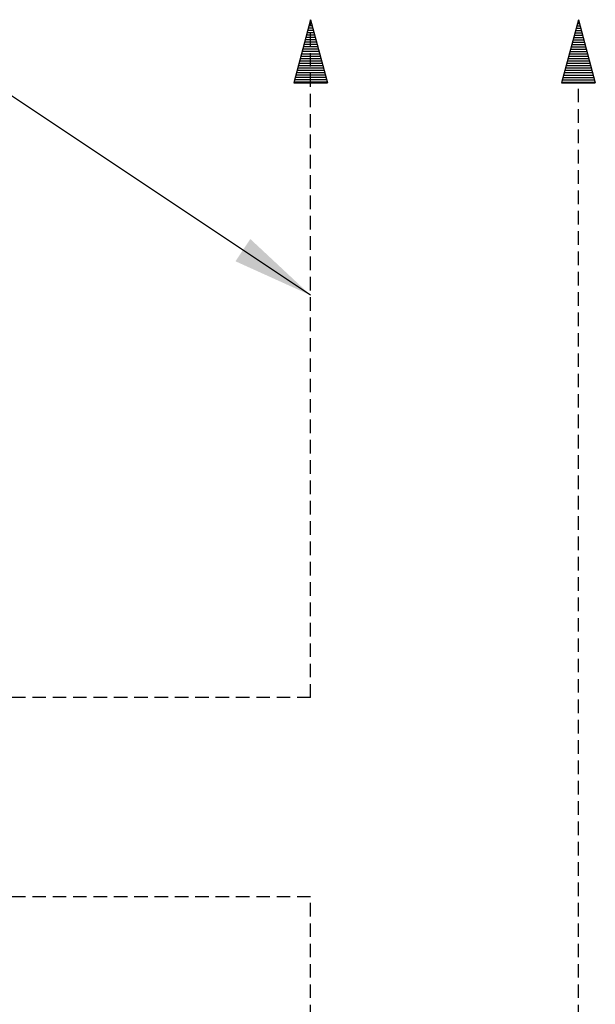
# Model space of a CAD drawing. Extents: x 15 to 287, y 12 to 201.
# Drawn here: x 229 to 250, y 118 to 154 of the extents above; entities that cross this region are included whole.
import ezdxf

# ---------------------------------------------------------------- set-up
doc = ezdxf.new("R2010")
doc.units = 0
doc.linetypes.add('DASHED', pattern=[0.75, 0.5, -0.25])
doc.layers.get('0').update_dxf_attribs({"linetype": 'CONTINUOUS'})
doc.layers.add('DD0', color=4, linetype='CONTINUOUS')
doc.layers.add('M0', color=3, linetype='CONTINUOUS')
doc.styles.get("Standard").update_dxf_attribs({"font": 'txt', "bigfont": 'BIGFONT'})
doc.dimstyles.new('LEADSTYL', dxfattribs={"dimtxt": 3.2, "dimasz": 3, "dimexe": 0.18, "dimexo": 0.0625, "dimgap": 1, "dimtad": 0, "dimtih": 1, "dimtoh": 1, "dimdec": 4, "dimzin": 0, "dimtxsty": 'STANDARD', "dimblk1": 'OPEN', "dimblk2": 'OPEN', "dimsah": 1, "dimcen": 0.09, "dimazin": 3, "dimtfac": 1, "dimtdec": 4, "dimtofl": 0, "dimtmove": 0, "dimatfit": 3, "dimtolj": 1, "dimtzin": 0})

# ---------------------------------------------------------------- blocks, each defined once
blk = doc.blocks.new('_OPEN')
at = {"color": 0}
for p, q in [((-0.965926, 0.258819), (0, 0)), ((0, 0), (-1, 0)), ((0, 0), (-0.965926, -0.258819))]:
    blk.add_line(p, q, dxfattribs=at)

msp = doc.modelspace()

# ---------------------------------------------------------------- linework, layer by layer
at = {"layer": 'M0', "color": 4}
for p, q in [((240.005117, 154.260489), (239.380402, 151.937088)), ((239.993684, 154.217966), (240.016551, 154.217966)), ((240.005117, 154.260489), (240.629833, 151.937088)), ((249.863995, 154.260489), (249.239279, 151.937088)), ((249.850387, 154.209878), (249.877603, 154.209878)), ((249.863995, 154.260489), (250.48871, 151.937088)), ((239.900759, 153.872366), (240.109476, 153.872366)), ((239.92399, 153.958766), (240.086244, 153.958766)), ((239.947221, 154.045166), (240.063013, 154.045166)), ((239.970453, 154.131566), (240.039782, 154.131566)), ((249.757462, 153.864278), (249.970528, 153.864278)), ((249.780693, 153.950678), (249.947297, 153.950678)), ((249.803924, 154.037078), (249.924066, 154.037078)), ((249.827155, 154.123478), (249.900834, 154.123478)), ((239.807834, 153.526766), (240.2024, 153.526766)), ((239.831065, 153.613166), (240.179169, 153.613166)), ((239.854297, 153.699566), (240.155938, 153.699566)), ((239.877528, 153.785966), (240.132707, 153.785966)), ((249.664537, 153.518678), (250.063453, 153.518678)), ((249.687768, 153.605078), (250.040222, 153.605078)), ((249.710999, 153.691478), (250.01699, 153.691478)), ((249.734231, 153.777878), (249.993759, 153.777878)), ((239.691678, 153.094766), (240.318556, 153.094766)), ((239.714909, 153.181166), (240.295325, 153.181166)), ((239.738141, 153.267566), (240.272094, 153.267566)), ((239.761372, 153.353966), (240.248863, 153.353966)), ((239.784603, 153.440366), (240.225632, 153.440366)), ((249.571612, 153.173078), (250.156378, 153.173078)), ((249.594843, 153.259478), (250.133147, 153.259478)), ((249.618074, 153.345878), (250.109915, 153.345878)), ((249.641306, 153.432278), (250.086684, 153.432278)), ((239.598753, 152.749166), (240.411481, 152.749166)), ((239.621985, 152.835566), (240.38825, 152.835566)), ((239.645216, 152.921966), (240.365019, 152.921966)), ((239.668447, 153.008366), (240.341788, 153.008366)), ((249.455456, 152.741078), (250.272534, 152.741078)), ((249.478687, 152.827478), (250.249303, 152.827478)), ((249.501918, 152.913878), (250.226071, 152.913878)), ((249.52515, 153.000278), (250.20284, 153.000278)), ((249.548381, 153.086678), (250.179609, 153.086678)), ((239.505828, 152.403566), (240.504406, 152.403566)), ((239.52906, 152.489966), (240.481175, 152.489966)), ((239.552291, 152.576366), (240.457944, 152.576366)), ((239.575522, 152.662766), (240.434712, 152.662766)), ((249.362531, 152.395478), (250.365459, 152.395478)), ((249.385762, 152.481878), (250.342227, 152.481878)), ((249.408994, 152.568278), (250.318996, 152.568278)), ((249.432225, 152.654678), (250.295765, 152.654678)), ((239.412904, 152.057966), (240.597331, 152.057966)), ((239.436135, 152.144366), (240.5741, 152.144366)), ((239.459366, 152.230766), (240.550869, 152.230766)), ((239.482597, 152.317166), (240.527637, 152.317166)), ((249.269606, 152.049878), (250.458383, 152.049878)), ((249.292838, 152.136278), (250.435152, 152.136278)), ((249.316069, 152.222678), (250.411921, 152.222678)), ((249.3393, 152.309078), (250.38869, 152.309078)), ((239.380402, 151.937088), (240.629833, 151.937088)), ((239.389672, 151.971566), (240.620562, 151.971566)), ((249.239279, 151.937088), (250.48871, 151.937088)), ((249.246375, 151.963478), (250.481615, 151.963478))]:
    msp.add_line(p, q, dxfattribs=at)
at = {"layer": 'M0', "color": 4, "linetype": 'DASHED'}
for p, q in [((240.005117, 129.282682), (240.005117, 154.260489)), ((249.863995, 107.716416), (249.863995, 151.937088)), ((240.005117, 129.282682), (221.887527, 129.282682)), ((240.005117, 121.938682), (202.821268, 121.938682)), ((240.005117, 107.716416), (240.005117, 121.938682))]:
    msp.add_line(p, q, dxfattribs=at)

# ---------------------------------------------------------------- leaders
at = {"layer": 'DD0'}
msp.add_leader([(240.005112, 144.106247), (228.276794, 151.923935), (215.776794, 151.923935)], dimstyle='LEADSTYL', dxfattribs=at)

doc.saveas('drawing.dxf')
